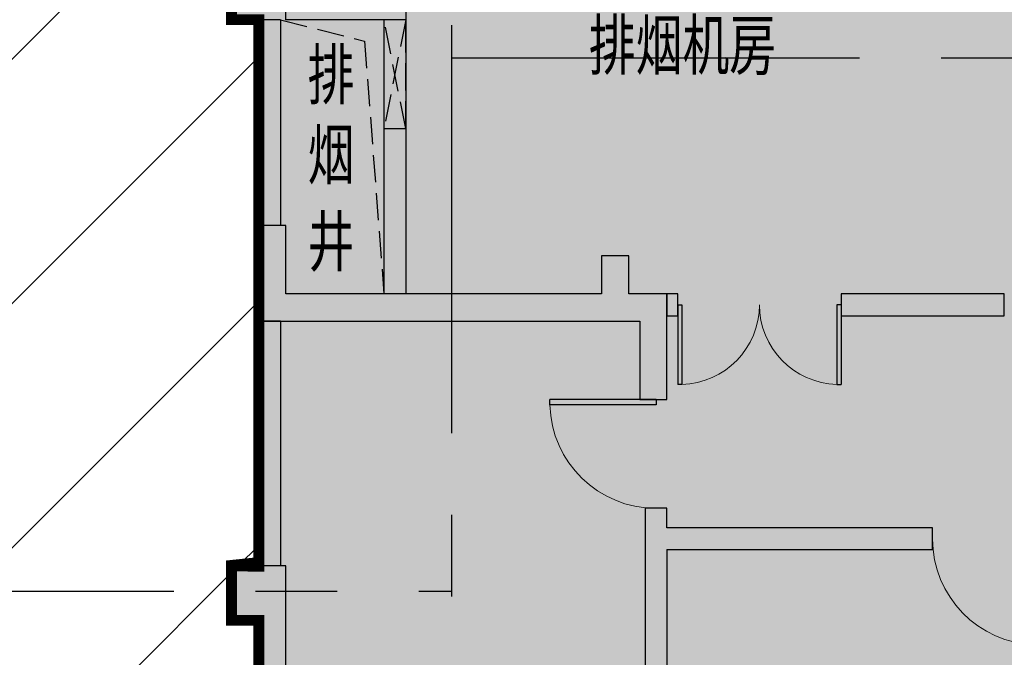
# Model space of a CAD drawing. Extents: x -1692915 to 672397, y -5082799 to -3654049.
# Drawn here: x -553147 to -544100, y -4153011 to -4147152 of the extents above; entities that cross this region are included whole.
import ezdxf

# ---------------------------------------------------------------- set-up
doc = ezdxf.new("R2010")
doc.units = 0
doc.header["$LTSCALE"] = 1000
doc.header["$MEASUREMENT"] = 0
for name, pattern in [('Bj$0$DASH', [0.35, 0.25, -0.1]), ('CENTER', [2, 1.25, -0.25, 0.25, -0.25]), ('DASH', [0.35, 0.25, -0.1])]:
    doc.linetypes.add(name, pattern=pattern)
doc.layers.get('0').update_dxf_attribs({"color": 252})
for name, color, linetype in [('COLUMN', 252, 'Continuous'), ('DOTE', 252, 'CENTER'), ('HOLE', 252, 'Continuous'), ('JZ-防火分区-01', 1, 'Continuous'), ('JZ-防火分区-02', 1, 'Continuous'), ('PUB_HATCH', 252, 'Continuous'), ('PUB_TEXT_1功能套型', 252, 'Continuous'), ('WALL', 252, 'Continuous'), ('WINDOW', 252, 'Continuous')]:
    doc.layers.add(name, color=color, linetype=linetype)
doc.styles.add('黑体', font='simhei.ttf')

# ---------------------------------------------------------------- blocks, each defined once
blk = doc.blocks.new('地下二层防火xxxx')
at = {"layer": 'JZ-防火分区-01'}
h = blk.add_hatch(dxfattribs=at)
h.set_pattern_fill('ANSI31', color=2, scale=1000, style=0)
h.set_pattern_definition([(45, (0, 50.00764827709645), (-1122.532015133644, 1122.532015133644), [])])
h.paths.add_polyline_path([(-531005.4361768242, -4125802.042494087), (-548930.4361768281, -4125802.042494088), (-548930.4361768242, -4121902.042446725), (-618730.4361749666, -4121902.042446704), (-618730.4361742253, -4146552.041933835), (-623780.4340544462, -4146552.042403239), (-623780.4341972326, -4149552.041930547), (-623680.4340533991, -4149552.041935307), (-623680.4340534054, -4154452.041933835), (-618180.4340533775, -4154452.041933835), (-618180.4340533775, -4152152.041934163), (-616380.4340533884, -4152152.041934314), (-616380.4340533877, -4151452.041934103), (-604180.4340533537, -4151452.041942541), (-604180.434053353, -4152152.041934347), (-602380.434053364, -4152152.041934159), (-602380.434053364, -4154452.04193384), (-596880.4340533363, -4154452.041991255), (-596880.4340533423, -4149452.041933401), (-595230.4340533481, -4149452.041933545), (-595230.4340533456, -4150152.041917985), (-590380.4340533761, -4150152.041918207), (-590380.4363780543, -4163602.042573148), (-590380.4363780543, -4163702.042573148), (-590380.4363780543, -4163752.042573148), (-550950.436378099, -4163752.042573149), (-550800.436378099, -4163752.042573149), (-550800.436378099, -4156572.042476736), (-550950.4338521207, -4156572.042476736), (-550950.4338521159, -4152622.042476682), (-551200.4338520919, -4152622.042476682), (-551200.4338521231, -4152122.042476502), (-550950.4338524331, -4152122.042513432), (-550950.4338524207, -4147102.04251921), (-551200.4338520861, -4147102.042477039), (-551200.4338520861, -4146602.042477039), (-550950.4338520993, -4146602.042477039), (-550950.4338520993, -4143622.042490752), (-550450.4338520926, -4143622.042490752), (-550450.4338520926, -4143872.042476682), (-549430.4338520861, -4143872.042476682), (-549430.4338520861, -4143622.042476682), (-548930.4338520861, -4143622.042476682), (-548930.4338520861, -4143872.042483706), (-546050.4338522919, -4143872.042471339), (-546050.4338522882, -4143172.042471305), (-544050.4338525399, -4143172.042550864), (-544050.4338522158, -4142272.042513973), (-531005.4361768242, -4142272.042430165)])
at = {"layer": 'JZ-防火分区-02'}
h = blk.add_hatch(dxfattribs=at)
h.set_pattern_fill('AR-CONC', color=253, style=0)
h.set_pattern_definition([(49.99999999999999, (0, 50.00764827709645), (1.82184668996004, -0.1593908553890308), [0.1905, -2.0955]), (355, (0, 50.00764827709645), (-0.3524282597566698, 1.9105664288218), [0.1524, -1.6764]), (100.451, (0.15182, 49.99436577709645), (1.469425016659592, 1.751166878202919), [0.1619, -1.7809]), (46.18420000000002, (0, 50.51564827709645), (2.710790408921299, -0.4204232793272713), [0.2857499999999999, -3.143249999999999]), (96.6356, (0.225899, 50.48061327709645), (2.374042344662372, 2.474255558900492), [0.24285, -2.67135]), (351.1840000000001, (0, 50.51564827709645), (2.374046058139339, 2.474251178605977), [0.2286, -2.5146]), (21, (0.254, 50.38864827709645), (1.516148798353833, -1.022655185167625), [0.1905, -2.0955]), (326.0000000000001, (0.254, 50.38864827709645), (0.6180202834764708, 1.841879661223193), [0.1524, -1.6764]), (71.4514, (0.380345, 50.30342727709645), (2.134164907701244, 0.8192285771605745), [0.1619, -1.7809]), (37.50000000000001, (0, 50.00764827709645), (0.0308860325059182, 0.8455503887315311), [0, -1.65608, 0, -1.7018, 0, -1.68275]), (7.499999999999999, (0, 50.00764827709645), (0.6681966251030574, 1.001805748181195), [0, -0.9702799999999999, 0, -1.61798, 0, -0.64135]), (327.5, (-0.56642, 50.00764827709645), (1.355905951668714, -0.05728743992673435), [0, -0.635, 0, -1.9812, 0, -2.6289]), (317.5, (-0.82042, 50.00764827709645), (1.48129181386018, 0.2542649103333303), [0, -0.8255, 0, -1.31572, 0, -1.8669])])
h.paths.add_polyline_path([(-509150.4338522449, -4143622.042475533), (-509650.4338522449, -4143622.042475533), (-509650.4338522449, -4143872.042513086), (-514050.4338522347, -4143872.042494067), (-514050.4338522384, -4142922.042494033), (-514550.4338522491, -4142922.042494033), (-514550.433852249, -4143172.042508301), (-516050.4338524569, -4143172.0425509), (-516050.4338524574, -4142272.042513973), (-524050.4338522728, -4142273.042477099), (-524050.4338522511, -4146872.04247654), (-528600.4338522686, -4146872.042476751), (-528600.4338522686, -4142372.042430165), (-531005.4361768242, -4142372.042430165), (-531005.4361768242, -4142272.042430165), (-544050.4338522158, -4142272.042513973), (-544050.4338525399, -4143172.042513969), (-546050.4338522882, -4143172.042471305), (-546050.4338522919, -4143872.042471339), (-548930.4338520861, -4143872.042483706), (-548930.4338520861, -4143622.042476682), (-549430.4338520861, -4143622.042476682), (-549430.4338520861, -4143872.042476682), (-550450.4338520926, -4143872.042476682), (-550450.4338520926, -4143622.042490752), (-550950.4338520993, -4143622.042490752), (-550950.4338520993, -4146602.042477039), (-551200.4338520861, -4146602.042477039), (-551200.4338520861, -4147102.042477039), (-550950.4338524207, -4147102.04251921), (-550950.4338524331, -4152122.042513432), (-551200.4338521231, -4152122.042476502), (-551200.4338520919, -4152622.042476682), (-550950.4338521159, -4152622.042476682), (-550950.436378099, -4156572.042476736), (-547180.4338521268, -4156572.042476736), (-547180.4338521268, -4155672.042476736), (-543800.433852212, -4155672.042476738), (-543800.433852094, -4155922.042476682), (-543300.433852094, -4155922.042476682), (-543300.433852094, -4155672.041865891), (-540800.4340535391, -4155672.042476691), (-540800.4340535372, -4156572.042476691), (-537310.433852094, -4156572.041852013), (-537310.433852094, -4156822.042476682), (-537030.4363782351, -4156822.042476682), (-536810.433852094, -4156822.042476682), (-536810.433852094, -4156322.042476682), (-536900.433852063, -4156322.042476682), (-536900.433852063, -4155672.042476691), (-530300.4338522889, -4155672.042476695), (-530300.4338522889, -4155922.042476682), (-529800.4338522889, -4155922.042476682), (-529800.4338522889, -4155672.042476695), (-525630.433852152, -4155672.042476695), (-525630.433852152, -4155922.042477039), (-525130.433852152, -4155922.042477039), (-525130.433852152, -4155672.042490979), (-523200.4338523136, -4155672.042476691), (-523200.4338523136, -4156572.042476691), (-520130.4338520861, -4156572.042476691), (-520130.4338520861, -4156822.042477039), (-519630.4338520861, -4156822.042477039), (-519630.4338520861, -4156572.042476691), (-519300.4338522503, -4156572.042476691), (-519300.4338522503, -4155672.042476691), (-514630.4338521835, -4155672.042491267), (-514630.4338521835, -4155922.042454487), (-514130.4338521835, -4155922.042477039), (-514130.4338521835, -4155672.042476736), (-512900.4338522498, -4155672.042476736), (-512900.4338522498, -4156572.042476736), (-509650.4338522547, -4156572.042476736), (-509650.4338522547, -4156822.042476748), (-509150.4338522552, -4156822.042476748)])
h.paths.add_polyline_path([(-521450.4338524023, -4144572.042477068), (-521450.4338523706, -4142472.042513968), (-516250.4338528251, -4142472.042513973), (-516250.4338522647, -4144822.042498502), (-516650.4338522939, -4144822.042498502), (-516650.4338522939, -4144572.042513969)], flags=16)
h.paths.add_polyline_path([(-538650.4338522534, -4144572.042513969), (-543450.4338522088, -4144572.042513969), (-543450.4338522088, -4144822.042535434), (-543850.4338521119, -4144822.042498502), (-543850.4338522517, -4142472.042513973), (-541350.4338522564, -4142472.042513971), (-541350.4338522564, -4142572.042514027), (-540850.4338522564, -4142572.042514027), (-540850.4338522564, -4142472.042513971), (-538650.4338522534, -4142472.042513968)], flags=16)
h.paths.add_polyline_path([(-454980.4363053256, -4184062.042494853), (-453980.4363053158, -4184062.042494852), (-453980.4363053341, -4177592.042508979), (-458280.4363058413, -4177592.042503551), (-458280.4363058413, -4175692.042525176), (-495380.4363058193, -4175692.042525186), (-495380.4363057861, -4183812.042511479), (-496580.4363058219, -4183812.042511479), (-496580.4363058795, -4189992.042512026), (-495380.4365057009, -4189992.042512042), (-495380.4363057661, -4190192.042494951), (-494980.4363057584, -4190192.042494951), (-494980.4363057584, -4189992.042494571), (-491630.4363057372, -4189992.042494571), (-491630.4363057372, -4189092.04249494), (-475380.436305635, -4189092.042494553), (-475380.436305635, -4189292.042485595), (-474980.436305734, -4189292.042485595), (-474980.436305734, -4189092.042494553), (-458730.4363053744, -4189092.04249494), (-458730.4363053745, -4189992.042494571), (-455380.4363053533, -4189992.042494571), (-455380.4363053533, -4190192.042494951), (-454980.4363053456, -4190192.042494951)])
h.paths.add_polyline_path([(-483080.4363058811, -4177992.042524515), (-487880.4363058066, -4177992.042525175), (-487880.4363058066, -4178242.042494577), (-488280.4363057684, -4178242.042494584), (-488280.4363058778, -4175892.042525178), (-485780.436305884, -4175892.042525175), (-485780.4363057801, -4176192.042495259), (-485280.4363057801, -4176192.042495259), (-485280.4363058842, -4175892.042525175), (-483080.4363058811, -4175892.042525173)], flags=16)
h.paths.add_polyline_path([(-467280.4363056846, -4177992.042524516), (-467280.4363056528, -4175892.042525173), (-465080.4363057095, -4175892.042525173), (-465080.4363056052, -4176192.042495156), (-464580.4363056052, -4176192.042495156), (-464580.4363057095, -4175892.042525173), (-462080.4363057395, -4175892.042525175), (-462080.4363053433, -4178242.042494584), (-462480.4363055875, -4178242.042494577), (-462480.4363055874, -4177992.042525175), (-462580.4363055864, -4177992.042525175)], flags=16)
h.paths.add_polyline_path([(-397470.4361761885, -4200162.041432207), (-398770.4360755885, -4200162.041432438), (-398770.4360637034, -4199962.041421672), (-399220.4359681534, -4199962.041421672), (-399220.4359681534, -4200162.041432543), (-405420.4361766856, -4200162.041353837), (-405420.4361766854, -4198712.041389495), (-405470.4361767411, -4198712.041433847), (-405470.436176763, -4196662.041433847), (-405420.4359113367, -4196162.041389495), (-413470.436176507, -4196162.041389495), (-413470.4361765371, -4198512.04143944), (-423870.4361766218, -4198512.041362904), (-423870.4361767014, -4196162.041389495), (-432120.435911288, -4196162.041389439), (-432120.435911288, -4196662.033572815), (-432070.4361770486, -4196662.033617167), (-432070.4361770491, -4198712.041389313), (-432120.4361769762, -4198712.041389313), (-432120.4361766316, -4200162.041389493), (-438370.4361766318, -4200162.041390611), (-438370.4361766318, -4199962.041389493), (-438770.4361766321, -4199962.041389493), (-438770.4361766321, -4200162.041426126), (-439970.436179033, -4200162.041435814), (-439970.4315056363, -4209512.041936742), (-438770.436176704, -4209512.04133695), (-438770.4361766743, -4210462.041486345), (-435020.4361767436, -4210462.04141615), (-435020.4361767436, -4209562.041416138), (-405630.4362178463, -4209562.041271923), (-402570.4361766714, -4209562.041371783), (-402570.436258607, -4210462.041062251), (-399220.4359681534, -4210462.041053368), (-399220.4359681534, -4210662.041421672), (-398770.4359682206, -4210662.041421672), (-398770.4359678274, -4204662.041434744), (-397470.4361768232, -4204662.041600844)])
h.paths.add_polyline_path([(-426670.4361766998, -4198462.041439258), (-431470.4361767201, -4198462.041389443), (-431470.4361766237, -4198712.041433666), (-431870.4361770491, -4198712.041433666), (-431870.4361770486, -4196662.033617167), (-431720.4359113602, -4196662.033572815), (-431720.435911288, -4196362.041389445), (-429370.4361766318, -4196362.041389493), (-429370.4361766318, -4196562.041389493), (-428870.4361766318, -4196562.041389493), (-428870.4361766318, -4196362.041389493), (-426670.436176707, -4196362.041389439)], flags=16)
h.paths.add_polyline_path([(-410870.4361766451, -4198462.041439259), (-410870.4361766147, -4196362.041389309), (-408670.4361766318, -4196362.041389493), (-408670.4361766318, -4196562.041389493), (-408170.4361766318, -4196562.041389493), (-408170.4361767042, -4196362.041389307), (-405820.4359114091, -4196362.041389311), (-405820.4359113367, -4196662.041389495), (-405670.436176763, -4196662.041433848), (-405670.4361767411, -4198712.041389495), (-406070.4361765232, -4198712.041389493), (-406070.4361766438, -4198462.041389301)], flags=16)
h.paths.add_polyline_path([(-482670.4352701344, -4257482.042523481), (-481570.4359133431, -4257482.042523481), (-481570.4373328553, -4251032.042518452), (-482670.4361768846, -4251032.042518454), (-482670.4361770355, -4244532.042518171), (-497370.436176842, -4244532.042518463), (-497370.4361769671, -4246882.042524064), (-507770.4361769568, -4246882.042491836), (-507770.4361770749, -4244532.034701783), (-515820.435911623, -4244532.034701783), (-515820.4359116226, -4241102.034690371), (-522670.4363878732, -4241102.034695851), (-522670.44083083, -4252232.042502971), (-523770.4361645735, -4252232.042532826), (-523770.4361645735, -4257932.042489545), (-522670.4748237685, -4257932.042571016), (-522670.4356744437, -4258832.042578056), (-518870.4361769088, -4258832.042498186), (-518870.4361767999, -4257932.042530281), (-486470.4361766416, -4257932.042530281), (-486470.4361766416, -4258832.042457329), (-483120.4361768842, -4258832.042457329), (-483120.4361768842, -4259032.042180428), (-482670.4366330876, -4259032.042500753)])
h.paths.add_polyline_path([(-494770.4361769074, -4246832.042523874), (-494770.4361768757, -4244732.042518165), (-492570.4361769668, -4244732.042518463), (-492570.4361769668, -4244932.042518463), (-492070.4361769668, -4244932.042518463), (-492070.4361769669, -4244732.042518165), (-489720.4359116717, -4244732.042518167), (-489720.4359116717, -4245032.042518463), (-489570.4359116717, -4245032.042518463), (-489570.4359116712, -4247082.042518463), (-489970.4361768134, -4247082.042518461), (-489970.4361768134, -4246832.042518167)], flags=16)
h.paths.add_polyline_path([(-510570.4361769622, -4246832.042523874), (-515370.4361768884, -4246832.042518301), (-515370.4361768888, -4247082.042518282), (-515770.4359116232, -4247082.042518282), (-515770.435911623, -4245032.034701783), (-515620.435911657, -4245032.034701783), (-515620.435911657, -4244732.042518305), (-513270.4361769668, -4244732.042518463), (-513270.4361769668, -4244932.042518463), (-512770.4361769668, -4244932.042518463), (-512770.4361769668, -4244732.042518463), (-510570.4361769622, -4244732.042518299)], flags=16)
h.paths.add_polyline_path([(-448020.4359119437, -4267052.034709405), (-448020.4359119436, -4266752.042550476), (-442970.4355971275, -4266752.042550474), (-442970.4355971275, -4268852.042550478), (-447770.4355970582, -4268852.042550478), (-447770.4355970582, -4269102.042525904), (-448170.4353317932, -4269102.042525904), (-448170.435331793, -4267052.034733823)])
h.paths.add_polyline_path([(-413720.4361772053, -4270502.042521015), (-415070.4359669026, -4270502.042531155), (-415070.4359752925, -4269102.042551288), (-421780.4355966526, -4269102.0425505), (-421780.4354397927, -4266552.042526092), (-429770.4361771627, -4266552.042526085), (-429770.4361763304, -4268902.042559532), (-440170.4361865709, -4268902.042561289), (-440170.4361773955, -4266552.034684988), (-448370.4361565373, -4266552.034709405), (-448370.4353317935, -4269102.042567041), (-460370.4353352349, -4269102.04255032), (-460370.4361605642, -4279952.042517101), (-455070.4361768423, -4279952.04251739), (-455070.436176831, -4281052.042508375), (-454670.436176831, -4281052.042508375), (-454670.4361768311, -4280852.042468971), (-451270.4361842505, -4280852.042468969), (-451270.4361773271, -4279952.042530281), (-435270.4361772873, -4279952.042530281), (-435270.4361772873, -4280202.042508796), (-434870.4361772873, -4280202.042508796), (-434870.4361772873, -4279952.042530281), (-418870.4361773271, -4279952.042530281), (-418870.4361773161, -4280852.042468805), (-418870.4357412724, -4280852.042491755), (-415470.4360359772, -4280852.042491755), (-415470.4360359749, -4281052.042508375), (-415070.4360359749, -4281052.042501135), (-415070.4360541634, -4280852.042494455), (-413720.4361772053, -4280852.042503567)])
h.paths.add_polyline_path([(-424970.4355971368, -4266752.042550344), (-424970.4361767142, -4266952.042526085), (-424470.4361767141, -4266952.042477263), (-424470.4355971371, -4266752.042550344), (-422145.432818161, -4266752.042550348), (-422145.432818161, -4267052.046839761), (-421980.435596653, -4267052.046839759), (-421980.4355966525, -4269102.042526085), (-422370.4355972161, -4269102.042526085), (-422370.435597216, -4268852.042550342), (-427170.4355970726, -4268852.042531494), (-427170.435597041, -4266752.042550342)])
h = blk.add_hatch(dxfattribs=at)
h.set_pattern_fill('AR-CONC', color=253, scale=1000, style=0)
h.set_pattern_definition([(49.99999999999999, (0, 50.00764827709645), (1821.84668996004, -159.3908553890307), [190.5, -2095.5]), (355, (0, 50.00764827709645), (-352.4282597566698, 1910.5664288218), [152.4, -1676.4]), (100.451, (151.82, 36.72514827709645), (1469.425016659592, 1751.166878202919), [161.9, -1780.9]), (46.18420000000002, (0, 558.0076482770965), (2710.790408921299, -420.4232793272713), [285.7499999999999, -3143.249999999999]), (96.6356, (225.899, 522.9726482770964), (2374.042344662372, 2474.255558900492), [242.85, -2671.35]), (351.1840000000001, (0, 558.0076482770965), (2374.046058139339, 2474.251178605977), [228.6, -2514.6]), (21, (254, 431.0076482770965), (1516.148798353833, -1022.655185167625), [190.5, -2095.5]), (326.0000000000001, (254, 431.0076482770965), (618.0202834764708, 1841.879661223193), [152.4, -1676.4]), (71.4514, (380.345, 345.7866482770964), (2134.164907701244, 819.2285771605746), [161.9, -1780.9]), (37.50000000000001, (0, 50.00764827709645), (30.88603250591821, 845.5503887315311), [0, -1656.08, 0, -1701.8, 0, -1682.75]), (7.499999999999999, (0, 50.00764827709645), (668.1966251030574, 1001.805748181195), [0, -970.28, 0, -1617.98, 0, -641.35]), (327.5, (-566.4200000000001, 50.00764827709645), (1355.905951668714, -57.28743992673435), [0, -635, 0, -1981.2, 0, -2628.9]), (317.5, (-820.4200000000001, 50.00764827709645), (1481.291813860181, 254.2649103333303), [0, -825.5, 0, -1315.72, 0, -1866.9])])
h.paths.add_polyline_path([(-521450.4338523706, -4142472.042513968), (-521450.4338524023, -4144572.042477068), (-516650.4338522939, -4144572.042513969), (-516650.4338522939, -4144822.042498502), (-516250.4338522647, -4144822.042498502), (-516250.4338528251, -4142472.042513973)], flags=16)
h.paths.add_polyline_path([(-543850.4338522517, -4142472.042513973), (-543850.4338521119, -4144822.042498502), (-543450.4338522088, -4144822.042535434), (-543450.4338522088, -4144572.042513969), (-538650.4338522534, -4144572.042513969), (-538650.4338522534, -4142472.042513968), (-540850.4338522564, -4142472.042513971), (-540850.4338522564, -4142572.042514027), (-541350.4338522564, -4142572.042514027), (-541350.4338522564, -4142472.042513971)], flags=16)
h.paths.add_polyline_path([(-509150.4338522449, -4143622.042475533), (-509650.4338522449, -4143622.042475533), (-509650.4338522449, -4143872.042513086), (-514050.4338522347, -4143872.042494067), (-514050.4338522384, -4142922.042494033), (-514550.4338522491, -4142922.042494033), (-514550.433852249, -4143172.042508301), (-516050.4338524569, -4143172.0425509), (-516050.4338524574, -4142272.042513973), (-524050.4338522728, -4142273.042477099), (-524050.4338522511, -4146872.04247654), (-528600.4338522686, -4146872.042476751), (-528600.4338522686, -4142372.042430165), (-531005.4361768242, -4142372.042430165), (-531005.4361768242, -4142272.042430165), (-544050.4338522158, -4142272.042513973), (-544050.4338525399, -4143172.042513969), (-546050.4338522882, -4143172.042471305), (-546050.4338522919, -4143872.042471339), (-548930.4338520861, -4143872.042483706), (-548930.4338520861, -4143622.042476682), (-549430.4338520861, -4143622.042476682), (-549430.4338520861, -4143872.042476682), (-550450.4338520926, -4143872.042476682), (-550450.4338520926, -4143622.042490752), (-550950.4338520993, -4143622.042490752), (-550950.4338520993, -4146602.042477039), (-551200.4338520861, -4146602.042477039), (-551200.4338520861, -4147102.042477039), (-550950.4338524207, -4147102.04251921), (-550950.4338524331, -4152122.042513432), (-551200.4338521231, -4152122.042476502), (-551200.4338520919, -4152622.042476682), (-550950.4338521159, -4152622.042476682), (-550950.436378099, -4156572.042476736), (-547180.4338521268, -4156572.042476736), (-547180.4338521268, -4155672.042476736), (-543800.433852212, -4155672.042476738), (-543800.433852094, -4155922.042476682), (-543300.433852094, -4155922.042476682), (-543300.433852094, -4155672.041865891), (-540800.4340535391, -4155672.042476691), (-540800.4340535372, -4156572.042476691), (-537310.433852094, -4156572.041852013), (-537310.433852094, -4156822.042476682), (-537030.4363782351, -4156822.042476682), (-536810.433852094, -4156822.042476682), (-536810.433852094, -4156322.042476682), (-536900.433852063, -4156322.042476682), (-536900.433852063, -4155672.042476691), (-530300.4338522889, -4155672.042476695), (-530300.4338522889, -4155922.042476682), (-529800.4338522889, -4155922.042476682), (-529800.4338522889, -4155672.042476695), (-525630.433852152, -4155672.042476695), (-525630.433852152, -4155922.042477039), (-525130.433852152, -4155922.042477039), (-525130.433852152, -4155672.042490979), (-523200.4338523136, -4155672.042476691), (-523200.4338523136, -4156572.042476691), (-520130.4338520861, -4156572.042476691), (-520130.4338520861, -4156822.042477039), (-519630.4338520861, -4156822.042477039), (-519630.4338520861, -4156572.042476691), (-519300.4338522503, -4156572.042476691), (-519300.4338522503, -4155672.042476691), (-514630.4338521835, -4155672.042491267), (-514630.4338521835, -4155922.042454487), (-514130.4338521835, -4155922.042477039), (-514130.4338521835, -4155672.042476736), (-512900.4338522498, -4155672.042476736), (-512900.4338522498, -4156572.042476736), (-509650.4338522547, -4156572.042476736), (-509650.4338522547, -4156822.042476748), (-509150.4338522552, -4156822.042476748)])
h.paths.add_polyline_path([(-410870.4361766147, -4196362.041389309), (-410870.4361766451, -4198462.041439259), (-406070.4361766438, -4198462.041389301), (-406070.4361765232, -4198712.041389493), (-405670.4361767411, -4198712.041389495), (-405670.436176763, -4196662.041433848), (-405820.4359113367, -4196662.041389495), (-405820.4359114091, -4196362.041389311), (-408170.4361767042, -4196362.041389307), (-408170.4361766318, -4196562.041389493), (-408670.4361766318, -4196562.041389493), (-408670.4361766318, -4196362.041389493)], flags=16)
h.paths.add_polyline_path([(-431720.435911288, -4196362.041389445), (-431720.4359113602, -4196662.033572815), (-431870.4361770486, -4196662.033617167), (-431870.4361770491, -4198712.041433666), (-431470.4361766237, -4198712.041433666), (-431470.4361767201, -4198462.041389443), (-426670.4361766998, -4198462.041439258), (-426670.436176707, -4196362.041389439), (-428870.4361766318, -4196362.041389493), (-428870.4361766318, -4196562.041389493), (-429370.4361766318, -4196562.041389493), (-429370.4361766318, -4196362.041389493)], flags=16)
h.paths.add_polyline_path([(-405420.4359113367, -4196662.041389495), (-405420.4359113367, -4196162.041389495), (-413470.436176507, -4196162.041389495), (-413470.4361765371, -4198512.04143944), (-423870.4361766218, -4198512.041362904), (-423870.4361767014, -4196162.041389495), (-432120.435911288, -4196162.041389439), (-432120.435911288, -4196662.033572815), (-432070.4361770486, -4196662.033617167), (-432070.4361770491, -4198712.041389313), (-432120.4361769762, -4198712.041389313), (-432120.4361766316, -4200162.041389493), (-438370.4361766318, -4200162.041390611), (-438370.4361766318, -4199962.041389493), (-438770.4361766321, -4199962.041389493), (-438770.4361766321, -4200162.041426126), (-439970.436179033, -4200162.041435814), (-439970.4315056363, -4209512.041936742), (-438770.436176704, -4209512.04133695), (-438770.4361766743, -4210462.041486345), (-435020.4361767436, -4210462.04141615), (-435020.4361767436, -4209562.041416138), (-405630.4362178463, -4209562.041271923), (-402570.4361766714, -4209562.041371783), (-402570.436258607, -4210462.041062251), (-399220.4359681534, -4210462.041053368), (-399220.4359681534, -4210662.041421672), (-398770.4359682206, -4210662.041421672), (-398770.4359678274, -4204662.041434744), (-397470.4361768232, -4204662.041600844), (-397470.4361761885, -4200162.041432207), (-398770.4360755885, -4200162.041432438), (-398770.4360637034, -4199962.041421672), (-399220.4359681534, -4199962.041421672), (-399220.4359681534, -4200162.041432543), (-405420.4361766856, -4200162.041353837), (-405420.4361766854, -4198712.041389495), (-405470.4361767411, -4198712.041433847), (-405470.436176763, -4196662.041433847)])
h.paths.add_polyline_path([(-467280.4363056528, -4175892.042525173), (-467280.4363056846, -4177992.042524516), (-462580.4363055864, -4177992.042525175), (-462480.4363055874, -4177992.042525175), (-462480.4363055875, -4178242.042494577), (-462080.4363053433, -4178242.042494584), (-462080.4363057395, -4175892.042525175), (-464580.4363057095, -4175892.042525173), (-464580.4363056052, -4176192.042495156), (-465080.4363056052, -4176192.042495156), (-465080.4363057095, -4175892.042525173)], flags=16)
h.paths.add_polyline_path([(-488280.4363058778, -4175892.042525178), (-488280.4363057684, -4178242.042494584), (-487880.4363058066, -4178242.042494577), (-487880.4363058066, -4177992.042525175), (-483080.4363058811, -4177992.042524515), (-483080.4363058811, -4175892.042525173), (-485280.4363058842, -4175892.042525175), (-485280.4363057801, -4176192.042495259), (-485780.4363057801, -4176192.042495259), (-485780.436305884, -4175892.042525175)], flags=16)
h.paths.add_polyline_path([(-496580.4363058219, -4183812.042511479), (-496580.4363058795, -4189992.042512026), (-495380.4365057009, -4189992.042512042), (-495380.4363057661, -4190192.042494951), (-494980.4363057584, -4190192.042494951), (-494980.4363057584, -4189992.042494571), (-491630.4363057372, -4189992.042494571), (-491630.4363057372, -4189092.04249494), (-475380.436305635, -4189092.042494553), (-475380.436305635, -4189292.042485595), (-474980.436305734, -4189292.042485595), (-474980.436305734, -4189092.042494553), (-458730.4363053744, -4189092.04249494), (-458730.4363053745, -4189992.042494571), (-455380.4363053533, -4189992.042494571), (-455380.4363053533, -4190192.042494951), (-454980.4363053456, -4190192.042494951), (-454980.4363053256, -4184062.042494853), (-453980.4363053158, -4184062.042494852), (-453980.4363053341, -4177592.042508979), (-458280.4363058413, -4177592.042503551), (-458280.4363058413, -4175692.042525176), (-495380.4363058193, -4175692.042525186), (-495380.4363057861, -4183812.042511479)])
h.paths.add_polyline_path([(-515770.435911623, -4245032.034701783), (-515770.4359116232, -4247082.042518282), (-515370.4361768888, -4247082.042518282), (-515370.4361768884, -4246832.042518301), (-510570.4361769622, -4246832.042523874), (-510570.4361769622, -4244732.042518299), (-512770.4361769668, -4244732.042518463), (-512770.4361769668, -4244932.042518463), (-513270.4361769668, -4244932.042518463), (-513270.4361769668, -4244732.042518463), (-515620.435911657, -4244732.042518305), (-515620.435911657, -4245032.034701783)], flags=16)
h.paths.add_polyline_path([(-494770.4361768757, -4244732.042518165), (-494770.4361769074, -4246832.042523874), (-489970.4361768134, -4246832.042518167), (-489970.4361768134, -4247082.042518461), (-489570.4359116712, -4247082.042518463), (-489570.4359116717, -4245032.042518463), (-489720.4359116717, -4245032.042518463), (-489720.4359116717, -4244732.042518167), (-492070.4361769669, -4244732.042518165), (-492070.4361769668, -4244932.042518463), (-492570.4361769668, -4244932.042518463), (-492570.4361769668, -4244732.042518463)], flags=16)
h.paths.add_polyline_path([(-515820.4359116226, -4241102.034690371), (-522670.4363878732, -4241102.034695851), (-522670.44083083, -4252232.042502971), (-523770.4361645735, -4252232.042532826), (-523770.4361645735, -4257932.042489545), (-522670.4748237685, -4257932.042571016), (-522670.4356744437, -4258832.042578056), (-518870.4361769088, -4258832.042498186), (-518870.4361767999, -4257932.042530281), (-486470.4361766416, -4257932.042530281), (-486470.4361766416, -4258832.042457329), (-483120.4361768842, -4258832.042457329), (-483120.4361768842, -4259032.042180428), (-482670.4366330876, -4259032.042500753), (-482670.4352701344, -4257482.042523481), (-481570.4359133431, -4257482.042523481), (-481570.4373328553, -4251032.042518452), (-482670.4361768846, -4251032.042518454), (-482670.4361770355, -4244532.042518171), (-497370.436176842, -4244532.042518463), (-497370.4361769671, -4246882.042524064), (-507770.4361769568, -4246882.042491836), (-507770.4361770749, -4244532.034701783), (-515820.435911623, -4244532.034701783)])
h.paths.add_polyline_path([(-427170.435597041, -4266752.042550342), (-427170.4355970726, -4268852.042531496), (-422370.435597216, -4268852.042550344), (-422370.435597216, -4269102.042526085), (-421980.4355966526, -4269102.042526085), (-421980.435596653, -4267052.046839761), (-422145.4328181611, -4267052.046839761), (-422145.4328181611, -4266752.042550348), (-424470.4355971372, -4266752.042550344), (-424470.4361767143, -4266952.042477263), (-424970.4361767143, -4266952.042526085), (-424970.4355971368, -4266752.042550344)], flags=16)
h.paths.add_polyline_path([(-415470.4360359749, -4281052.042508375), (-415470.4360359772, -4280852.042491755), (-418870.4357412728, -4280852.042491755), (-418870.4361773161, -4280852.042468805), (-418870.4361773271, -4279952.042530281), (-434870.4361772873, -4279952.042530281), (-434870.4361772873, -4280202.042508796), (-435270.4361772873, -4280202.042508796), (-435270.4361772873, -4279952.042530281), (-451270.4361773271, -4279952.042530281), (-451270.4361842505, -4280852.042468969), (-454670.4361768311, -4280852.042468971), (-454670.436176831, -4281052.042508375), (-455070.436176831, -4281052.042508375), (-455070.4361768423, -4279952.04251739), (-460370.4361605642, -4279952.042517101), (-460370.4353352349, -4269102.04255032), (-448370.4353317935, -4269102.042567041), (-448370.4361565373, -4266552.034709405), (-440170.4361773955, -4266552.034684988), (-440170.4361865709, -4268902.042561289), (-429770.4361763304, -4268902.042559532), (-429770.4361771627, -4266552.042526085), (-421780.4354397927, -4266552.042526092), (-421780.4355966526, -4269102.0425505), (-415070.4359752925, -4269102.042551288), (-415070.4359669026, -4270502.042531155), (-413720.4361772053, -4270502.042521015), (-413720.4361772053, -4280852.042503567), (-415070.4360541634, -4280852.042494455), (-415070.4360359749, -4281052.042501135)])
h.paths.add_polyline_path([(-448170.435331793, -4267052.034709405), (-448170.4353317933, -4269102.042525904), (-447770.4355970582, -4269102.042525904), (-447770.4355970582, -4268852.042550478), (-442970.4355971275, -4268852.042550478), (-442970.4355971275, -4266752.042550476), (-448020.4359119437, -4266752.042550476), (-448020.4359119437, -4267052.034709405)], flags=16)
at = {"layer": 'JZ-防火分区-01', "color": 2, "const_width": 100}
blk.add_lwpolyline([(-590380.4363780543, -4163752.042573148), (-550950.436378099, -4163752.042573149), (-550800.436378099, -4163752.042573149), (-550800.436378099, -4156572.042476736), (-550950.4338521207, -4156572.042476736), (-550950.4338521159, -4152622.042476682), (-551200.4338520919, -4152622.042476682), (-551200.4338521231, -4152122.042476502), (-550950.4338524331, -4152122.042513432), (-550950.4338524207, -4147102.04251921), (-551200.4338520861, -4147102.042477039), (-551200.4338520861, -4146602.042477039)], dxfattribs=at)
at = {"layer": 'JZ-防火分区-02', "color": 6, "const_width": 100}
blk.add_lwpolyline([(-531005.4361768242, -4142272.042430165), (-544050.4338522158, -4142272.042513973), (-544050.4338525399, -4143172.042513969), (-546050.4338522882, -4143172.042471305), (-546050.4338522919, -4143872.042471339), (-548930.4338520861, -4143872.042483706), (-548930.4338520861, -4143622.042476682), (-549430.4338520861, -4143622.042476682), (-549430.4338520861, -4143872.042476682), (-550450.4338520926, -4143872.042476682), (-550450.4338520926, -4143622.042490752), (-550950.4338520993, -4143622.042490752), (-550950.4338520993, -4146602.042477039), (-551200.4338520861, -4146602.042477039), (-551200.4338520861, -4147102.042477039), (-550950.4338524207, -4147102.04251921), (-550950.4338524331, -4152122.042513432), (-551200.4338521231, -4152122.042476502), (-551200.4338520919, -4152622.042476682), (-550950.4338521159, -4152622.042476682), (-550950.436378099, -4156572.042476736), (-547180.4338521268, -4156572.042476736), (-547180.4338521268, -4155672.042476736), (-543800.433852212, -4155672.042476738)], dxfattribs=at)
blk = doc.blocks.new('-2Fzx')
at = {"layer": 'DOTE', "ltscale": 3}
for points in [[(91850, 161299.9999999995), (91850, -17500)], [(91850, 118999.9999999995), (195550, 118999.9999999995)], [(-16450, 114099.9999999995), (91850, 114099.9999999995)]]:
    blk.add_lwpolyline(points, dxfattribs=at)
blk = doc.blocks.new('A$C27042515')
at = {"layer": 'PUB_HATCH'}
h = blk.add_hatch(color=256, dxfattribs=at)
h.paths.add_polyline_path([(41800.00218555302, 12700.00110080093), (41800.00218559935, 9650.003579408396), (41800.00212157279, 9620.00895890547), (41800.00158792239, 9620.00895890547), (41800.00158792239, 9120.00895890547), (42300.00158792239, 9120.00895890547), (42300.00158792239, 9620.00895890547), (42050.00212157349, 9620.00895890547), (42050.00218559749, 9650.002445855644), (42050.00218554953, 12799.37449056515), (42050.00218554953, 13200.00110080466), (41550.00218554953, 13200.00110080466), (41550.00218554953, 12700.00110080466)])
h.paths.add_polyline_path([(250.0021856144886, 6950.001099695917), (3750.002185542893, 6950.001099696383), (3750.002185542893, 6230.001099696383), (4000.002185542893, 6230.001099696383), (4000.002185542893, 7200.001099696383), (3650.002185542893, 7200.001099696383), (3650.002185542893, 7550.001099696383), (3400.002185542893, 7550.001099696383), (3400.002185542893, 7200.001099696383), (500.0021855587256, 7200.001099696383), (500.002185684687, 7830.001103307121), (250.002185684687, 7830.001103307121)])
h.paths.add_polyline_path([(18080.00218565104, 9700.001099843066), (18080.00218565104, 6700.001100162044), (17830.00218565081, 6700.001097901724), (17830.00218565104, 9700.001099857036), (14300.00218566897, 9700.001099910121), (14300.00218566571, 6700.001099962741), (14050.00218566571, 6700.001099962741), (14050.00218565267, 9950.001095630694), (15100.00218566897, 9950.001095584128), (15100.0021857039, 11950.00109161995), (14050.00218566152, 11950.00109451776), (14050.0021863954, 12200.00109520881), (15350.00218566757, 12200.00109123951), (15350.00218566885, 9950.0010997965), (18310.00218565104, 9950.001099797431), (18310.00218565104, 9700.001099825371)])
h.paths.add_polyline_path([(17830.00218551717, 1400.001099641901), (17830.00218551717, 3250.001099641901), (18080.00218551717, 3250.001099641901), (18080.00218551717, 1400.001099641901), (18550.00218549574, 1400.001099641901), (18550.00218549574, 1150.001099641901), (17350.00218549574, 1150.001099641901), (17350.00218549574, 1400.001099641901)])
h.paths.add_polyline_path([(3650.002185541729, 12700.0010838774), (3650.002185539866, 10850.00108384388), (3400.002185528225, 10850.00108384388), (3400.00218552869, 12950.00106837787), (4050.00218554266, 12950.00106837787), (4050.002185542195, 12700.00108389882)])
h.paths.add_polyline_path([(27150.00218554336, 9950.001099797431), (23990.00218538468, 9950.001099797431), (23990.00218538468, 9700.001099825371), (24220.00218538468, 9700.001099843066), (24220.00218538468, 6700.001100162044), (24470.00218538492, 6700.001097901724), (24470.00218538468, 9700.001099857036), (28000.00218554324, 9700.001100050751), (28000.0021855465, 6700.001099962741), (28250.0021855465, 6700.001099962741), (28250.00218555954, 9950.001095630694), (27400.00218554324, 9950.001095584128), (27400.00218550832, 11950.00109161995), (28250.00218555069, 11950.00109451776), (28250.00218481681, 12200.00109520881), (27150.00218554464, 12200.00109123951)])
h.paths.add_polyline_path([(7350.002185707854, 6950.001099654939), (7350.002185705991, 8850.001099688467), (7100.002185694117, 8850.001099688467), (7100.002185694582, 6700.001115154475), (7850.002185708785, 6700.001115154475), (7850.002185708086, 6950.001099633519)])
h.paths.add_polyline_path([(30550.00218553556, 6700.001090904232), (30550.00218585593, 6950.001090904232), (30050.002185533, 6950.001099298708), (30050.00218553276, 9250.001099580433), (29550.002185533, 9250.001099580433), (29550.002185533, 9000.001099604648), (29800.002185533, 9000.001099625602), (29800.002185533, 6700.001099945046)])
h.paths.add_polyline_path([(34950.00218550436, 6950.001099654939), (34950.00218550622, 8850.001099688467), (35200.0021855181, 8850.001099688467), (35200.00218551763, 6700.001115154475), (34450.00218550343, 6700.001115154475), (34450.00218550413, 6950.001099633519)])
h.paths.add_polyline_path([(34740.00218554441, 1400.001099599525), (35350.00218554161, 1400.001099599525), (35350.00218554161, 1150.001099599525), (34350.00218554441, 1150.001099599525), (34350.00218554441, 1400.001099599525), (34490.00218554441, 1400.001099599525), (34490.00218554441, 3250.001099599525), (34740.00218554441, 3250.001099599525)])
h.paths.add_polyline_path([(41800.00218548946, 6400.001099706627), (38750.00218521937, 6400.001099706627), (38750.00218521937, 6550.001115659717), (38300.00218550529, 6550.001115659717), (38300.00218550529, 5250.001099706627), (38550.00218550529, 5250.001099706627), (38550.00218550529, 6150.001099706627), (41850.00218548946, 6150.001099706162), (41850.00353824155, 6150.001096038613), (42050.00353824155, 6150.001096038613), (42050.00218548946, 7150.001099706627), (41800.00218548946, 7150.001099706627)])
h.paths.add_polyline_path([(37150.00218555954, 12950.00108227134), (37150.00218555605, 13900.0010823044), (36650.00218554534, 13900.0010823044), (36650.00218554557, 13400.0010823044), (36900.00218554557, 13400.0010823044), (36900.0021855472, 11550.00109777041), (37150.0021855649, 11550.00109777041), (37150.0021855607, 12700.00109777041), (37750.00218556047, 12700.00109777041), (37750.00218555977, 12950.00108224945)])
h.paths.add_polyline_path([(7900.002185700403, 1150.001099599525), (7950.002185667807, 1150.001099599525), (7950.002185667807, 1400.001099599525), (7740.002185667807, 1400.001099599525), (7740.002185667807, 3250.001099599525), (7490.002185667807, 3250.001099599525), (7490.002185667807, 1400.001099599525), (6950.002185670601, 1400.001099599525), (6950.002185670601, 1150.001099599525), (7400.002185582358, 1150.001099599525), (7400.002185700403, 900.0010996554047), (7900.002185700403, 900.0010996554047)])
h.paths.add_polyline_path([(11750.00218567665, 6700.001090904232), (11750.00218535628, 6950.001090904232), (12250.00218567922, 6950.001099298708), (12250.00218567945, 9250.001099580433), (12750.00218567922, 9250.001099580433), (12750.00218567922, 9000.001099604648), (12500.00218567922, 9000.001099625602), (12500.00218567922, 6700.001099945046)])
h.paths.add_polyline_path([(14300.00218573137, 500.0010996554047), (14300.00218573137, 1150.001099646557), (14950.00218567968, 1150.001099646557), (14950.00218567968, 1400.001099646557), (14300.00218573137, 1400.001099646557), (14300.00218573137, 3650.001099646557), (14050.00218573137, 3650.001099646557), (14050.00218573137, 500.0010996465571), (13250.00218570972, 500.0010996465571), (13250.00218570972, 250.0010996465571), (13890.0021857004, 250.0010996465571), (13890.0021857004, 0.001099655404686928), (14390.0021857004, 0.001099655404686928), (14390.0021857004, 500.0010996554047)])
h.paths.add_polyline_path([(10400.00218566804, 1400.001099646557), (10400.00218566804, 3650.001099646557), (10650.00218566804, 3650.001099646557), (10650.00218566804, 500.0010996465571), (11450.00218568969, 500.0010996465571), (11450.00218568969, 250.0010996465571), (10400.00218566804, 250.0010996465571), (10400.00218566804, 1150.001099646557), (9750.002185719728, 1150.001099646557), (9750.002185719728, 1400.001099646557)])
h.paths.add_polyline_path([(0.002185702614951879, 4200.001099654939), (250.002185678517, 4200.001099654939), (250.0021856735111, 0.00109958928078413), (750.0021856725798, 0.00109958928078413), (750.0021856725798, 500.0010995678604), (500.0021856739768, 500.0010995678604), (500.0021856793319, 4700.001099836081), (0.002185671415645629, 4700.001099836081)])
h.paths.add_polyline_path([(7100.002185668505, 13400.00107786804), (7100.002185671998, 11750.00107783498), (7950.002185682708, 11750.00107783498), (7950.002185682475, 12000.00107783498), (7350.002185682475, 12000.00107783498), (7350.002185681777, 13650.00106236851), (6550.002185667574, 13650.00106236851), (6550.002185668272, 13400.00107788946)])
h.paths.add_polyline_path([(10700.00218567223, 6700.001090904232), (10700.00218599261, 6950.001090904232), (10050.0021856699, 6950.001099298708), (10050.00218566944, 9250.001099580433), (9850.002185669437, 9250.001099580433), (9850.002185669437, 6700.001099945046)])
h.paths.add_polyline_path([(4000.00218562904, 1400.001099600922), (4000.00218566769, 3250.001099600922), (3750.00218566769, 3250.001099600922), (3750.00218566769, 500.0010996009223), (1770.002185646037, 500.0010996009223), (1770.002185646037, 0.001099600922316313), (2270.002185646037, 0.001099600922316313), (2270.002185646037, 250.0010996009223), (4020.00218566769, 250.0010996009223), (4020.00218566769, 1150.001099600922), (4550.002185616002, 1150.001099600922), (4550.002185616002, 1400.001099600922)])
h.paths.add_polyline_path([(12250.00218568341, 12250.00109929917), (12750.00218568294, 12250.00109929917), (12750.00218567596, 11750.00109962048), (12250.00218567642, 11750.00109962048)])
h.paths.add_polyline_path([(21275.00218554138, 1400.001099641901), (21275.00218554138, 3250.001099641901), (21025.00218554138, 3250.001099641901), (21025.00218554138, 1400.001099641901), (20350.0021855628, 1400.001099641901), (20350.0021855628, 1150.001099641901), (20900.00218550552, 1150.001099641901), (20900.00218550552, 900.0010996554047), (21400.00218550552, 900.0010996554047), (21400.00218550552, 1150.001099641901), (21950.0021855628, 1150.001099641901), (21950.0021855628, 1400.001099641901)])
h.paths.add_polyline_path([(28000.00218548084, 1400.001099646557), (28000.00218548084, 3650.001099646557), (28250.00218548084, 3650.001099646557), (28250.00218548084, 500.0010996465571), (29050.0021855025, 500.0010996465571), (29050.0021855025, 250.0010996465571), (28000.00218548084, 250.0010996465571), (28000.00218548084, 1150.001099646557), (27350.00218553253, 1150.001099646557), (27350.00218553253, 1400.001099646557)])
h.paths.add_polyline_path([(31900.00218550552, 1400.001099646557), (31900.00218554417, 3650.001099646557), (31650.00218554417, 3650.001099646557), (31650.00218554417, 500.0010996465571), (30850.00218552252, 500.0010996465571), (30850.00218552252, 250.0010996465571), (31070.00218570832, 250.0010996465571), (31070.00218570832, 0.001099298242479563), (31570.00218570832, 0.001099298242479563), (31570.00218570832, 250.0010996465571), (31900.00218554417, 250.0010996465571), (31900.00218554417, 1150.001099646557), (32550.00218549249, 1150.001099646557), (32550.00218549249, 1400.001099646557)])
h.paths.add_polyline_path([(35200.00218407315, 13400.00109524326), (35200.00218554022, 11750.00107783498), (34350.00218552951, 11750.00107783498), (34350.00218552974, 12000.00107783498), (34950.00218552974, 12000.00107783498), (34950.00218553044, 13650.00106236851), (35750.00218554464, 13650.00106236851), (35750.00218554394, 13400.00107788946)])
h.paths.add_polyline_path([(20900.00218551973, 11550.00109093497), (21400.00218552648, 11550.00109093497), (21400.00218538631, 12200.0010935138), (20900.00218537956, 12200.0010935138)])
h.paths.add_polyline_path([(22000.00218549621, 9700.001099573914), (22000.00218549621, 9950.001099573914), (20300.00218553952, 9950.001099607442), (20300.00218553952, 9700.001099607442), (21025.00218552182, 9700.001099607442), (21025.00218551717, 6700.001099765301), (21275.00218551856, 6700.001099732239), (21275.00218551391, 9700.001099573914)])
h.paths.add_polyline_path([(31600.00218553998, 6700.001090904232), (31600.00218521961, 6950.001090904232), (32250.00218554231, 6950.001099298708), (32250.00218554278, 9250.001099580433), (32450.00218554278, 9250.001099580433), (32450.00218554278, 6700.001099945046)])
h.paths.add_polyline_path([(30050.00218553463, 12250.00109926984), (29550.00218553509, 12250.00109926984), (29550.00218553626, 11750.00109962048), (30050.00218553579, 11750.00109962048)])
h.paths.add_polyline_path([(1770.002185708436, 12950.0010996554), (1770.002185708436, 13200.0010996554), (2270.002185708436, 13200.0010996554), (2270.002185708436, 12700.00108560687), (500.0021856951644, 12700.00108560687), (500.0021856951644, 9720.001094052102), (250.0021856951644, 9720.001099298242), (0.00218570843571797, 9720.001099298242), (0.00218570843571797, 10220.00109929824), (250.0021856951644, 10220.00109929824), (250.0021856951644, 13200.00108558545), (750.0021857019165, 13200.00108558545), (750.0021857019165, 12950.0010996554)])
h.paths.add_polyline_path([(26070.00218553998, 1150.001099641901), (26070.00218553998, 1400.001099641901), (24470.00218551856, 1400.001099641901), (24470.00218551856, 3250.001099641901), (24220.00218551856, 3250.001099641901), (24220.00218551856, 1400.001099641901), (23750.00218553998, 1400.001099641901), (23750.00218553998, 1150.001099641901), (25570.00218564243, 1150.001099641901), (25570.00218564243, 900.0010992982425), (26070.00218564243, 900.0010992982425)])
h.paths.add_polyline_path([(4650.002185502613, 12950.00110497745), (5150.002185502613, 12950.00110499887), (5150.002185506339, 13650.0011050324), (5650.002185516933, 13650.0011050324), (5650.0021855167, 13400.0011050324), (5400.002185516816, 13400.0011050324), (5400.002185516118, 12700.00112049794), (4650.002185501915, 12700.00112049794)])
edge = h.paths.add_edge_path()
edge.add_line((42299.99684900785, 4400.001099836081), (41800.002185533, 4400.001099836081))
edge.add_line((41800.002185533, 4400.001099836081), (41800.00218553835, 500.0010996009223))
edge.add_line((41800.00218553835, 500.0010996009223), (38550.00218554464, 500.0010996009223))
edge.add_line((38550.00218554464, 500.0010996009223), (38550.00218554464, 3250.001099600922))
edge.add_line((38550.00218554464, 3250.001099600922), (38300.00218554464, 3250.001099600922))
edge.add_line((38300.00218554464, 3250.001099600922), (38300.00218554464, 1400.001099600922))
edge.add_line((38300.00218554464, 1400.001099600922), (36570.002185611, 1400.001099600922))
edge.add_line((36570.002185611, 1400.001099600922), (36570.002185611, 900.0011218504515))
edge.add_line((36570.002185611, 900.0011218506843), (37070.002185611, 900.0010992984753))
edge.add_line((37070.002185611, 900.0010992982425), (37070.002185611, 1150.001099600922))
edge.add_line((37070.002185611, 1150.001099600922), (38300.00218554464, 1150.001099600922))
edge.add_line((38300.00218554464, 1150.001099600922), (38300.00218554464, 250.0010996009223))
edge.add_line((38300.00218554464, 250.0010996009223), (41550.00218553975, 250.0010996009223))
edge.add_line((41550.00218553975, 250.0010996009223), (41550.00218553975, 0.00109958928078413))
edge.add_line((41550.00218553975, 0.00109958928078413), (42050.00218553928, 0.00109958928078413))
edge.add_line((42050.00218553928, 0.00109958928078413), (42050.00218553393, 3900.001086792676))
edge.add_line((42050.00218553393, 3900.001086792909), (42300.00218553393, 3900.001086793025))
edge.add_line((42300.00218553393, 3900.001086792909), (42300.00218553393, 4400.001099836198))
at = {"layer": 'COLUMN'}
blk.add_lwpolyline([(250.0021856144886, 6950.001099695917), (3750.002185542893, 6950.001099696383), (3750.002185542893, 6230.001099696383), (4000.002185542893, 6230.001099696383), (4000.002185542893, 7200.001099696383), (3650.002185542893, 7200.001099696383), (3650.002185542893, 7550.001099696383), (3400.002185542893, 7550.001099696383), (3400.002185542893, 7200.001099696383), (500.0021855587256, 7200.001099696383), (500.002185684687, 7830.001103307121), (250.002185684687, 7830.001103307121), (250.0021856144886, 6950.001099695917)], dxfattribs=at)
blk.add_lwpolyline([(0.002185702614951879, 4200.001099654939), (250.002185678517, 4200.001099654939), (250.0021856735111, 0.00109958928078413), (750.0021856725798, 0.00109958928078413), (750.0021856725798, 500.0010995678604), (500.0021856739768, 500.0010995678604), (500.0021856793319, 4700.001099836081), (0.002185671415645629, 4700.001099836081)], close=True, dxfattribs=at)
blk = doc.blocks.new('$TCHSYS$DOOR2D')
for p, q in [((0.45, 0.9750000000000001), (0.5000000000000002, 0.9750000000000001)), ((0.45, 0), (0.45, 0.9750000000000001)), ((0.5, 0), (0.5, 0.9750000000000001)), ((0.5, 0), (0.45, 0))]:
    blk.add_line(p, q)
at = {"lineweight": 13}
blk.add_arc((0.475, 0), 0.975, 91.4692835813538, 180, dxfattribs=at)
blk = doc.blocks.new('$DorLib2D$00000002')
for p, q in [((-0.5, -5.684341886080802e-17), (-0.5000000000000007, 0.4875)), ((-0.4750000000000007, 0.4875), (-0.5000000000000007, 0.4875)), ((-0.475, -2.842170943040401e-17), (-0.4750000000000007, 0.4875)), ((0.475, -2.842170943040401e-17), (0.4750000000000007, 0.4875)), ((0.4750000000000007, 0.4875), (0.5000000000000007, 0.4875)), ((0.5, -5.684341886080802e-17), (0.5000000000000007, 0.4875)), ((-0.5, -5.684341886080802e-17), (-0.475, -2.842170943040401e-17)), ((0.5, -5.684341886080802e-17), (0.475, -2.842170943040401e-17))]:
    blk.add_line(p, q)
at = {"lineweight": 13}
for centre, start, end in [((-0.4875, -4.263256414560601e-17), 0, 88.53071641864632), ((0.4875, -4.263256414560601e-17), 91.4692835813537, 180)]:
    blk.add_arc(centre, 0.4875, start, end, dxfattribs=at)
blk = doc.blocks.new('A$C6A8D724B')
at = {"layer": 'HOLE', "linetype": 'Bj$0$DASH'}
for p, q in [((120615.390297328, 154759.4302446628), (120415.3902438063, 153759.4349164804)), ((120615.3902438035, 153759.4349164804), (120415.3902439759, 154759.4302183697))]:
    blk.add_line(p, q, dxfattribs=at)
at = {"layer": 'HOLE', "linetype": 'DASH'}
blk.add_lwpolyline([(119465.3902702139, 154759.4302467955), (120237.8710703099, 154562.0051394543), (120415.390270199, 152239.4349177023)], dxfattribs=at)
at = {"layer": 'HOLE', "linetype": 'Bj$0$DASH'}
blk.add_lwpolyline([(120615.390297328, 154759.4302183697), (120415.3902439759, 154759.4302183697), (120415.3902439759, 153759.4349164804), (120615.390297328, 153759.4349164804)], close=True, dxfattribs=at)
at = {"layer": 'WALL'}
for p, q in [((119515.3902703693, 154759.4302469762), (119515.3902704353, 154959.4302469762)), ((120615.3902702121, 154959.4302466123), (120615.390270199, 152239.4349177023)), ((119265.3902702091, 154759.4349120629), (119265.3902700901, 152869.4349213184)), ((119465.3902702091, 154759.4349120567), (119265.3902702091, 154759.4349120629)), ((119465.3902702091, 154759.4349120567), (119465.3902700901, 152869.4349213121)), ((120415.3902702099, 154759.4302466789), (119515.3902703693, 154759.4302469762)), ((120415.3902702099, 154759.4302466789), (120415.390270199, 152239.4349177028)), ((119465.3902700901, 152869.4349213121), (119265.3902700901, 152869.4349213184)), ((120615.390270199, 152239.4349177023), (120415.390270199, 152239.4349177028)), ((123115.3902702475, 152239.4349177021), (123015.39027025, 152239.4349177023)), ((123015.39027025, 152239.4349177023), (123015.39027025, 152039.4349177023)), ((123115.3902702475, 152039.4349177021), (123115.3902702475, 152239.4349177021)), ((126115.3902704016, 152239.4349177023), (124615.3902702475, 152239.4349177021)), ((124615.3902702475, 152239.4349177021), (124615.3902702475, 152039.4349177021)), ((126115.3902704016, 152039.4349177023), (126115.3902704016, 152239.4349177023)), ((119265.3902702021, 151989.4349177016), (119265.3902701967, 149739.4349178423)), ((119465.3902702021, 151989.4349177014), (119265.3902702021, 151989.4349177016)), ((119465.3902702021, 151989.4349177014), (119465.3902701967, 149739.434917842)), ((123015.39027025, 152039.4349177023), (123115.3902702475, 152039.4349177021)), ((124615.3902702475, 152039.4349177021), (126115.3902704016, 152039.4349177023)), ((122815.3902708535, 151269.4349177119), (123015.3902708535, 151269.4349177023)), ((123015.390270759, 150269.434917695), (122815.3902707567, 150269.4349177142)), ((122815.3902707567, 150269.4349177142), (122815.3902707305, 149989.4349440795)), ((123015.3902707406, 150089.4349440715), (123015.390270759, 150269.434917695)), ((125455.3902704525, 150089.434944072), (123015.3902707406, 150089.4349440715)), ((125455.3902704525, 149889.4349440713), (125455.3902704525, 150089.434944072)), ((122815.3902707305, 149989.4349440909), (122815.3902703748, 148289.4349176264)), ((123015.3902707091, 149889.4349440717), (123015.3902703748, 148289.4349176055)), ((123015.3902707091, 149889.4349440717), (125455.3902704525, 149889.4349440713)), ((119465.3902701967, 149739.434917842), (119265.3902701967, 149739.4349178423))]:
    blk.add_line(p, q, dxfattribs=at)
at = {"layer": 'COLUMN'}
blk.add_blockref('A$C27042515', (119015.3880848353, 145039.4338549366), dxfattribs=at)
at = {"layer": 'WINDOW'}
for name, p, xscale, yscale, zscale in [('$DorLib2D$00000002', (123865.39027025, 152139.4349177023), 1500, -1500, 1500), ('$TCHSYS$DOOR2D', (125955.3902704521, 149989.4349440718), 1000, -1000, 1000)]:
    blk.add_blockref(name, p, dxfattribs=dict(at, xscale=xscale, yscale=yscale, zscale=zscale))
at = {"layer": 'WINDOW', "xscale": -1000, "yscale": -1000, "zscale": -1000, "rotation": 269.9999999944919}
blk.add_blockref('$TCHSYS$DOOR2D', (122915.3902708055, 150769.4349177061), dxfattribs=at)
at = {"layer": 'PUB_TEXT_1功能套型', "style": '黑体', "width": 0.7}
for s, p in [('排烟机房', (122299.0620824756, 154302.3406886235)), ('排', (119715.1707911858, 154030.9980533216)), ('烟', (119715.1707911858, 153295.6955758752)), ('井', (119715.1707911858, 152496.8467232035))]:
    blk.add_text(s, height=450, dxfattribs=at).set_placement(p)

msp = doc.modelspace()

# ---------------------------------------------------------------- block references
msp.add_blockref('地下二层防火xxxx', (0, -50.00764827709645))
at = {"layer": 'DOTE'}
msp.add_blockref('-2Fzx', (-641030.4361560001, -4266502.050142363), dxfattribs=at)
at = {"layer": 'WALL'}
msp.add_blockref('A$C6A8D724B', (-670215.8241019148, -4301911.48507955), dxfattribs=at)

doc.saveas('drawing.dxf')
